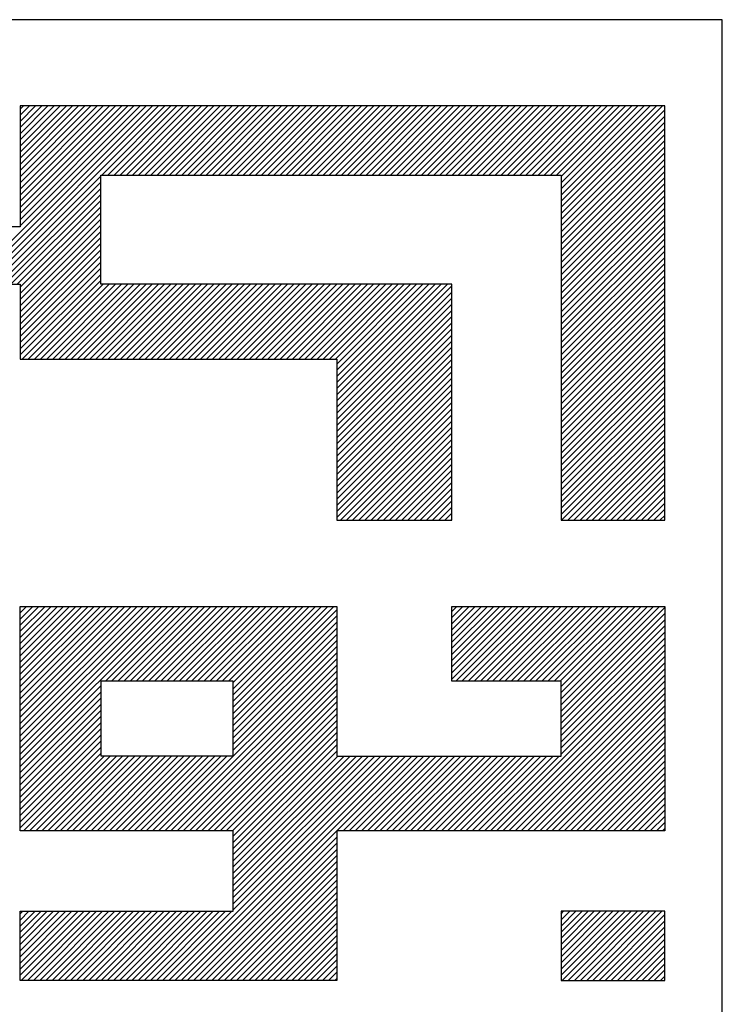
# Model space of a CAD drawing. Units: inches. Extents: x 582230 to 2243824, y -21550 to 587709.
# Drawn here: x 590181 to 595432, y 162433 to 169795 of the extents above; entities that cross this region are included whole.
import ezdxf

# ---------------------------------------------------------------- set-up
doc = ezdxf.new("R2010")
doc.units = ezdxf.units.IN
doc.header["$LTSCALE"] = 3.5
doc.header["$MEASUREMENT"] = 0
doc.layers.add('1-TB', color=8, linetype='Continuous')

msp = doc.modelspace()

# ---------------------------------------------------------------- linework, layer by layer
at = {"layer": '1-TB', "color": 8}
for p, q in [((595431.7731852423, 169794.8887570483), (586399.5779016002, 169794.8887570483)), ((595431.7731852423, 159120.931373548), (595431.7731852423, 169794.8887570483))]:
    msp.add_line(p, q, dxfattribs=at)
at = {"layer": '1-TB', "color": 250}
for p, q in [((589794.4114496238, 167817.1368761725), (591127.0065245593, 169149.7319511081)), ((589840.3417285262, 167817.1368761725), (591172.9368034618, 169149.7319511081)), ((589886.2720074287, 167817.1368761725), (591218.8670823642, 169149.7319511081)), ((589932.2022863311, 167817.1368761725), (591264.7973612667, 169149.7319511081)), ((595001.6686479307, 169149.7319511081), (590184.4978299921, 169149.7319511081)), ((590184.4978299921, 169149.7319511081), (590184.4978299921, 168246.5124227405)), ((590184.4978299921, 168850.2471611706), (590483.9826199305, 169149.7319511081)), ((590184.4978299921, 168804.3168822691), (590529.9128988329, 169149.7319511081)), ((590184.4978299921, 168758.3866033666), (590575.8431777353, 169149.7319511081)), ((590184.4978299921, 168712.4563244642), (590621.773456636, 169149.7319511081)), ((590184.4978299921, 168666.5260455617), (590667.7037355385, 169149.7319511081)), ((590184.4978299921, 168620.5957666593), (590713.6340144409, 169149.7319511081)), ((590184.4978299921, 168574.6654877587), (590759.5642933433, 169149.7319511081)), ((590184.4978299921, 168528.7352088562), (590805.4945722459, 169149.7319511081)), ((590184.4978299921, 168482.8049299547), (590851.4248511483, 169149.7319511081)), ((590184.4978299921, 168436.8746510522), (590897.3551300489, 169149.7319511081)), ((590184.4978299921, 168390.9443721498), (590943.2854089513, 169149.7319511081)), ((590184.4978299921, 168345.0140932473), (590989.2156878539, 169149.7319511081)), ((590184.4978299921, 168299.0838143458), (591035.1459667544, 169149.7319511081)), ((590184.4978299921, 168253.1535354443), (591081.0762456568, 169149.7319511081)), ((590184.4978299921, 169125.8288345835), (590208.4009465176, 169149.7319511081)), ((590184.4978299921, 169079.8985556811), (590254.3312254201, 169149.7319511081)), ((590184.4978299921, 169033.9682767795), (590300.2615043225, 169149.7319511081)), ((590184.4978299921, 168988.037997878), (590346.1917832249, 169149.7319511081)), ((590184.4978299921, 168942.1077189755), (590392.1220621275, 169149.7319511081)), ((590184.4978299921, 168896.1774400731), (590438.0523410281, 169149.7319511081)), ((590794.6021953874, 168633.6065063263), (591310.7276401691, 169149.7319511081)), ((590840.5324742899, 168633.6065063263), (591356.6579190716, 169149.7319511081)), ((590886.4627531904, 168633.6065063263), (591402.5881979722, 169149.7319511081)), ((590932.393032093, 168633.6065063263), (591448.5184768746, 169149.7319511081)), ((590978.3233109954, 168633.6065063263), (591494.4487557771, 169149.7319511081)), ((591024.2535898979, 168633.6065063263), (591540.3790346796, 169149.7319511081)), ((591070.1838687984, 168633.6065063263), (591586.3093135802, 169149.7319511081)), ((591116.1141477008, 168633.6065063263), (591632.2395924826, 169149.7319511081)), ((591162.0444266032, 168633.6065063263), (591678.1698713851, 169149.7319511081)), ((591207.9747055058, 168633.6065063263), (591724.1001502875, 169149.7319511081)), ((591253.9049844083, 168633.6065063263), (591770.03042919, 169149.7319511081)), ((591299.8352633107, 168633.6065063263), (591815.9607080924, 169149.7319511081)), ((591345.7655422112, 168633.6065063263), (591861.890986993, 169149.7319511081)), ((591391.6958211137, 168633.6065063263), (591907.8212658954, 169149.7319511081)), ((591437.6261000162, 168633.6065063263), (591953.751544798, 169149.7319511081)), ((591483.5563789168, 168633.6065063263), (591999.6818236986, 169149.7319511081)), ((591529.4866578192, 168633.6065063263), (592045.612102601, 169149.7319511081)), ((591575.4169367217, 168633.6065063263), (592091.5423815034, 169149.7319511081)), ((591621.3472156242, 168633.6065063263), (592137.4726604059, 169149.7319511081)), ((591667.2774945266, 168633.6065063263), (592183.4029393083, 169149.7319511081)), ((591713.2077734291, 168633.6065063263), (592229.3332182108, 169149.7319511081)), ((591759.1380523315, 168633.6065063263), (592275.2634971133, 169149.7319511081)), ((591805.0683312322, 168633.6065063263), (592321.1937760138, 169149.7319511081)), ((591850.9986101346, 168633.6065063263), (592367.1240549163, 169149.7319511081)), ((591896.9288890371, 168633.6065063263), (592413.0543338188, 169149.7319511081)), ((591942.8591679395, 168633.6065063263), (592458.9846127213, 169149.7319511081)), ((591988.7894468419, 168633.6065063263), (592504.9148916237, 169149.7319511081)), ((592034.7197257425, 168633.6065063263), (592550.8451705243, 169149.7319511081)), ((592080.650004645, 168633.6065063263), (592596.7754494267, 169149.7319511081)), ((592126.5802835475, 168633.6065063263), (592642.7057283293, 169149.7319511081)), ((592172.5105624499, 168633.6065063263), (592688.6360072317, 169149.7319511081)), ((592218.4408413523, 168633.6065063263), (592734.5662861341, 169149.7319511081)), ((592264.3711202549, 168633.6065063263), (592780.4965650366, 169149.7319511081)), ((592310.3013991554, 168633.6065063263), (592826.4268439371, 169149.7319511081)), ((592356.2316780579, 168633.6065063263), (592872.3571228395, 169149.7319511081)), ((592402.1619569603, 168633.6065063263), (592918.2874017421, 169149.7319511081)), ((592448.0922358609, 168633.6065063263), (592964.2176806426, 169149.7319511081)), ((592494.0225147634, 168633.6065063263), (593010.1479595451, 169149.7319511081)), ((592539.9527936658, 168633.6065063263), (593056.0782384475, 169149.7319511081)), ((592585.8830725683, 168633.6065063263), (593102.0085173501, 169149.7319511081)), ((592631.8133514707, 168633.6065063263), (593147.9387962525, 169149.7319511081)), ((592677.7436303732, 168633.6065063263), (593193.8690751549, 169149.7319511081)), ((592723.6739092757, 168633.6065063263), (593239.7993540574, 169149.7319511081)), ((592769.6041881763, 168633.6065063263), (593285.7296329581, 169149.7319511081)), ((592815.5344670787, 168633.6065063263), (593331.6599118605, 169149.7319511081)), ((592861.4647459812, 168633.6065063263), (593377.5901907629, 169149.7319511081)), ((592907.3950248836, 168633.6065063263), (593423.5204696653, 169149.7319511081)), ((592953.3253037842, 168633.6065063263), (593469.450748566, 169149.7319511081)), ((592999.2555826866, 168633.6065063263), (593515.3810274685, 169149.7319511081)), ((593045.1858615892, 168633.6065063263), (593561.3113063709, 169149.7319511081)), ((593091.1161404916, 168633.6065063263), (593607.2415852733, 169149.7319511081)), ((593137.0464193941, 168633.6065063263), (593653.1718641758, 169149.7319511081)), ((593182.9766982965, 168633.6065063263), (593699.1021430782, 169149.7319511081)), ((593228.906977199, 168633.6065063263), (593745.0324219808, 169149.7319511081)), ((593274.8372560996, 168633.6065063263), (593790.9627008813, 169149.7319511081)), ((593320.767535002, 168633.6065063263), (593836.8929797837, 169149.7319511081)), ((593366.6978139044, 168633.6065063263), (593882.8232586862, 169149.7319511081)), ((593412.628092805, 168633.6065063263), (593928.7535375868, 169149.7319511081)), ((593458.5583717076, 168633.6065063263), (593974.6838164893, 169149.7319511081)), ((593504.48865061, 168633.6065063263), (594020.6140953917, 169149.7319511081)), ((593550.4189295124, 168633.6065063263), (594066.5443742941, 169149.7319511081)), ((593596.3492084149, 168633.6065063263), (594112.4746531965, 169149.7319511081)), ((593642.2794873173, 168633.6065063263), (594158.404932099, 169149.7319511081)), ((593688.2097662198, 168633.6065063263), (594204.3352110016, 169149.7319511081)), ((593734.1400451204, 168633.6065063263), (594250.2654899021, 169149.7319511081)), ((593780.0703240228, 168633.6065063263), (594296.1957688045, 169149.7319511081)), ((593826.0006029253, 168633.6065063263), (594342.126047707, 169149.7319511081)), ((593871.9308818278, 168633.6065063263), (594388.0563266095, 169149.7319511081)), ((593917.8611607284, 168633.6065063263), (594433.986605512, 169149.7319511081)), ((593963.7914396308, 168633.6065063263), (594479.9168844125, 169149.7319511081)), ((594009.7217185333, 168633.6065063263), (594525.847163315, 169149.7319511081)), ((594055.6519974357, 168633.6065063263), (594571.7774422175, 169149.7319511081)), ((594101.5822763382, 168633.6065063263), (594617.70772112, 169149.7319511081)), ((594147.5125552407, 168633.6065063263), (594663.6380000224, 169149.7319511081)), ((594193.4428341431, 168633.6065063263), (594709.5682789248, 169149.7319511081)), ((594227.4804807572, 168621.7138740408), (594755.4985578255, 169149.7319511081)), ((594227.4804807572, 168575.7835951383), (594801.428836728, 169149.7319511081)), ((594227.4804807572, 168529.8533162359), (594847.3591156304, 169149.7319511081)), ((594227.4804807572, 168483.9230373343), (594893.2893945309, 169149.7319511081)), ((594227.4804807572, 168437.9927584337), (594939.2196734333, 169149.7319511081)), ((594227.4804807572, 168392.0624795313), (594985.1499523357, 169149.7319511081)), ((594227.4804807572, 168346.1322006288), (595001.6686479307, 169120.3203678014)), ((595001.6686479307, 166052.9792824176), (595001.6686479307, 169149.7319511081)), ((594227.4804807572, 168300.2019217264), (595001.6686479307, 169074.390088899)), ((594227.4804807572, 168254.2716428239), (595001.6686479307, 169028.4598099965)), ((594227.4804807572, 168208.3413639214), (595001.6686479307, 168982.5295310941)), ((594227.4804807572, 168162.4110850208), (595001.6686479307, 168936.5992521916)), ((594227.4804807572, 168116.4808061184), (595001.6686479307, 168890.668973291)), ((594227.4804807572, 168070.550527216), (595001.6686479307, 168844.7386943886)), ((594227.4804807572, 168024.6202483135), (595001.6686479307, 168798.808415487)), ((594227.4804807572, 167978.689969412), (595001.6686479307, 168752.8781365846)), ((594227.4804807572, 167932.7596905095), (595001.6686479307, 168706.9478576821)), ((589978.1325652336, 167817.1368761725), (590786.6441822255, 168625.6484931661)), ((590786.6441822255, 168633.6065063263), (594227.4804807572, 168633.6065063263)), ((590786.6441822255, 167817.1368761725), (590786.6441822255, 168633.6065063263)), ((594227.4804807572, 167886.829411608), (595001.6686479307, 168661.0175787797)), ((594227.4804807572, 168633.6065063263), (594227.4804807572, 166052.9792824176)), ((594227.4804807572, 167840.8991327056), (595001.6686479307, 168615.0872998781)), ((590024.0628441342, 167817.1368761725), (590786.6441822255, 168579.7182142637)), ((590069.9931230367, 167817.1368761725), (590786.6441822255, 168533.7879353612)), ((594227.4804807572, 167794.9688538031), (595001.6686479307, 168569.1570209757)), ((594227.4804807572, 167749.0385749006), (595001.6686479307, 168523.2267420742)), ((590115.9234019391, 167817.1368761725), (590786.6441822255, 168487.8576564588)), ((590161.8536808416, 167817.1368761725), (590786.6441822255, 168441.9273775572)), ((594227.4804807572, 167703.1082959991), (595001.6686479307, 168477.2964631717)), ((590184.4978299921, 167793.8507464225), (590786.6441822255, 168395.9970986548)), ((594227.4804807572, 167657.1780170967), (595001.6686479307, 168431.3661842692)), ((594227.4804807572, 167611.2477381942), (595001.6686479307, 168385.4359053668)), ((590184.4978299921, 167747.92046752), (590786.6441822255, 168350.0668197532)), ((590184.4978299921, 167701.9901886185), (590786.6441822255, 168304.1365408508)), ((594227.4804807572, 167565.3174592917), (595001.6686479307, 168339.5056264643)), ((594227.4804807572, 167519.3871803893), (595001.6686479307, 168293.5753475637)), ((590184.4978299921, 168246.5124227405), (586872.6928926376, 168246.5124227405)), ((590184.4978299921, 167656.059909716), (590786.6441822255, 168258.2062619484)), ((594227.4804807572, 167473.4569014887), (595001.6686479307, 168247.6450686613)), ((590184.4978299921, 167610.1296308136), (590786.6441822255, 168212.2759830478)), ((590184.4978299921, 167564.1993519111), (590786.6441822255, 168166.3457041453)), ((594227.4804807572, 167427.5266225862), (595001.6686479307, 168201.7147897588)), ((594227.4804807572, 167381.5963436847), (595001.6686479307, 168155.7845108564)), ((590184.4978299921, 167518.2690730105), (590786.6441822255, 168120.4154252438)), ((590184.4978299921, 167472.3387941081), (590786.6441822255, 168074.4851463413)), ((594227.4804807572, 167335.6660647822), (595001.6686479307, 168109.8542319548)), ((590184.4978299921, 167426.4085152056), (590786.6441822255, 168028.5548674389)), ((594227.4804807572, 167289.7357858798), (595001.6686479307, 168063.9239530524)), ((594227.4804807572, 167243.8055069783), (595001.6686479307, 168017.9936741509)), ((590184.4978299921, 167380.4782363032), (590786.6441822255, 167982.6245885364)), ((590184.4978299921, 167334.5479574007), (590786.6441822255, 167936.6943096349)), ((594227.4804807572, 167197.8752280758), (595001.6686479307, 167972.0633952484)), ((594227.4804807572, 167151.9449491743), (595001.6686479307, 167926.1331163459)), ((590184.4978299921, 167288.6176785002), (590786.6441822255, 167890.7640307324)), ((594227.4804807572, 167106.0146702718), (595001.6686479307, 167880.2028374435)), ((587646.8810598092, 167817.1368761725), (590184.4978299921, 167817.1368761725)), ((590184.4978299921, 167817.1368761725), (590184.4978299921, 167257.2719869214)), ((590199.0824173167, 167257.2719869214), (590786.6441822255, 167844.8337518309)), ((590245.0126962193, 167257.2719869214), (590804.8775854703, 167817.1368761725)), ((590290.9429751199, 167257.2719869214), (590850.8078643729, 167817.1368761725)), ((590336.8732540223, 167257.2719869214), (590896.7381432753, 167817.1368761725)), ((590382.8035329247, 167257.2719869214), (590942.6684221777, 167817.1368761725)), ((590428.7338118273, 167257.2719869214), (590988.5987010783, 167817.1368761725)), ((590474.6640907297, 167257.2719869214), (591034.5289799809, 167817.1368761725)), ((590520.5943696322, 167257.2719869214), (591080.4592588833, 167817.1368761725)), ((590566.5246485346, 167257.2719869214), (591126.3895377857, 167817.1368761725)), ((590612.454927437, 167257.2719869214), (591172.3198166881, 167817.1368761725)), ((590658.3852063377, 167257.2719869214), (591218.2500955887, 167817.1368761725)), ((590704.3154852402, 167257.2719869214), (591264.1803744911, 167817.1368761725)), ((590750.2457641407, 167257.2719869214), (591310.1106533937, 167817.1368761725)), ((593410.2818598598, 167817.1368761725), (590786.6441822255, 167817.1368761725)), ((590796.1760430431, 167257.2719869214), (591356.0409322961, 167817.1368761725)), ((590842.1063219456, 167257.2719869214), (591401.9712111986, 167817.1368761725)), ((590888.036600848, 167257.2719869214), (591447.901490101, 167817.1368761725)), ((590933.9668797505, 167257.2719869214), (591493.8317690017, 167817.1368761725)), ((590979.897158653, 167257.2719869214), (591539.7620479041, 167817.1368761725)), ((591025.8274375554, 167257.2719869214), (591585.6923268065, 167817.1368761725)), ((591071.757716456, 167257.2719869214), (591631.6226057071, 167817.1368761725)), ((591117.6879953585, 167257.2719869214), (591677.5528846096, 167817.1368761725)), ((591163.6182742609, 167257.2719869214), (591723.4831635121, 167817.1368761725)), ((591209.5485531634, 167257.2719869214), (591769.4134424145, 167817.1368761725)), ((591255.478832064, 167257.2719869214), (591815.3437213169, 167817.1368761725)), ((591301.4091109665, 167257.2719869214), (591861.2740002194, 167817.1368761725)), ((591347.3393898689, 167257.2719869214), (591907.2042791218, 167817.1368761725)), ((591393.2696687714, 167257.2719869214), (591953.1345580225, 167817.1368761725)), ((591439.1999476738, 167257.2719869214), (591999.0648369249, 167817.1368761725)), ((591485.1302265762, 167257.2719869214), (592044.9951158273, 167817.1368761725)), ((591531.0605054786, 167257.2719869214), (592090.9253947298, 167817.1368761725)), ((591576.9907843794, 167257.2719869214), (592136.8556736304, 167817.1368761725)), ((591622.9210632818, 167257.2719869214), (592182.7859525329, 167817.1368761725)), ((591668.8513421842, 167257.2719869214), (592228.7162314353, 167817.1368761725)), ((591714.7816210848, 167257.2719869214), (592274.6465103378, 167817.1368761725)), ((591760.7118999872, 167257.2719869214), (592320.5767892402, 167817.1368761725)), ((591806.6421788897, 167257.2719869214), (592366.5070681428, 167817.1368761725)), ((591852.5724577922, 167257.2719869214), (592412.4373470452, 167817.1368761725)), ((591898.5027366946, 167257.2719869214), (592458.3676259457, 167817.1368761725)), ((591944.4330155972, 167257.2719869214), (592504.2979048481, 167817.1368761725)), ((591990.3632944996, 167257.2719869214), (592550.2281837506, 167817.1368761725)), ((592036.2935734001, 167257.2719869214), (592596.1584626513, 167817.1368761725)), ((592082.2238523026, 167257.2719869214), (592642.0887415537, 167817.1368761725)), ((592128.154131205, 167257.2719869214), (592688.0190204561, 167817.1368761725)), ((592174.0844101075, 167257.2719869214), (592733.9492993586, 167817.1368761725)), ((592220.0146890081, 167257.2719869214), (592779.879578261, 167817.1368761725)), ((592265.9449679106, 167257.2719869214), (592825.8098571636, 167817.1368761725)), ((592311.875246813, 167257.2719869214), (592871.740136066, 167817.1368761725)), ((592357.8055257155, 167257.2719869214), (592917.6704149665, 167817.1368761725)), ((592403.7358046179, 167257.2719869214), (592963.600693869, 167817.1368761725)), ((592449.6660835204, 167257.2719869214), (593009.5309727716, 167817.1368761725)), ((592495.5963624229, 167257.2719869214), (593055.461251674, 167817.1368761725)), ((592541.5266413235, 167257.2719869214), (593101.3915305745, 167817.1368761725)), ((592550.072785218, 167219.8878519125), (593147.3218094769, 167817.1368761725)), ((592550.072785218, 167173.957573011), (593193.2520883795, 167817.1368761725)), ((592550.072785218, 167128.0272941086), (593239.182367282, 167817.1368761725)), ((592550.072785218, 167082.0970152061), (593285.1126461844, 167817.1368761725)), ((592550.072785218, 167036.1667363036), (593331.0429250868, 167817.1368761725)), ((592550.072785218, 166990.2364574021), (593376.9732039893, 167817.1368761725)), ((592550.072785218, 166944.3061784997), (593410.2818598598, 167804.5152531434)), ((593410.2818598598, 166052.9792824176), (593410.2818598598, 167817.1368761725)), ((594227.4804807572, 167060.0843913694), (595001.6686479307, 167834.272558542)), ((594227.4804807572, 167014.1541124669), (595001.6686479307, 167788.3422796404)), ((592550.072785218, 166898.3758995981), (593410.2818598598, 167758.5849742409)), ((592550.072785218, 166852.4456206957), (593410.2818598598, 167712.6546953385)), ((594227.4804807572, 166968.2238335654), (595001.6686479307, 167742.412000738)), ((592550.072785218, 166806.5153417932), (593410.2818598598, 167666.7244164369)), ((594227.4804807572, 166922.2935546629), (595001.6686479307, 167696.4817218355)), ((594227.4804807572, 166876.3632757623), (595001.6686479307, 167650.5514429331)), ((592550.072785218, 166760.5850628926), (593410.2818598598, 167620.7941375345)), ((592550.072785218, 166714.6547839902), (593410.2818598598, 167574.8638586329)), ((594227.4804807572, 166830.4329968599), (595001.6686479307, 167604.6211640325)), ((594227.4804807572, 166784.5027179574), (595001.6686479307, 167558.6908851301)), ((592550.072785218, 166668.7245050886), (593410.2818598598, 167528.9335797305)), ((594227.4804807572, 166738.572439055), (595001.6686479307, 167512.7606062285)), ((592550.072785218, 166622.7942261862), (593410.2818598598, 167483.003300828)), ((592550.072785218, 166576.8639472837), (593410.2818598598, 167437.0730219255)), ((594227.4804807572, 166692.6421601534), (595001.6686479307, 167466.8303273261)), ((594227.4804807572, 166646.7118812519), (595001.6686479307, 167420.9000484236)), ((592550.072785218, 166530.9336683813), (593410.2818598598, 167391.142743024)), ((592550.072785218, 166485.0033894797), (593410.2818598598, 167345.2124641215)), ((594227.4804807572, 166600.7816023495), (595001.6686479307, 167374.9697695221)), ((592550.072785218, 166439.0731105782), (593410.2818598598, 167299.2821852201)), ((594227.4804807572, 166554.851323447), (595001.6686479307, 167329.0394906196)), ((594227.4804807572, 166508.9210445445), (595001.6686479307, 167283.1092117181)), ((590184.4978299921, 167257.2719869214), (592550.072785218, 167257.2719869214)), ((592550.072785218, 167257.2719869214), (592550.072785218, 166052.9792824176)), ((592550.072785218, 166393.1428316758), (593410.2818598598, 167253.3519063176)), ((592550.072785218, 166347.2125527733), (593410.2818598598, 167207.4216274151)), ((594227.4804807572, 166462.990765643), (595001.6686479307, 167237.1789328156)), ((594227.4804807572, 166417.0604867405), (595001.6686479307, 167191.2486539131)), ((592550.072785218, 166301.2822738708), (593410.2818598598, 167161.4913485127)), ((594227.4804807572, 166371.1302078381), (595001.6686479307, 167145.3183750107)), ((592550.072785218, 166255.3519949684), (593410.2818598598, 167115.5610696112)), ((592550.072785218, 166209.4217160659), (593410.2818598598, 167069.6307907096)), ((594227.4804807572, 166325.1999289356), (595001.6686479307, 167099.3880961082)), ((594227.4804807572, 166279.2696500332), (595001.6686479307, 167053.4578172058)), ((592550.072785218, 166163.4914371653), (593410.2818598598, 167023.7005118072)), ((592550.072785218, 166117.5611582629), (593410.2818598598, 166977.7702329047)), ((594227.4804807572, 166233.3393711307), (595001.6686479307, 167007.5275383052)), ((592550.072785218, 166071.6308793605), (593410.2818598598, 166931.8399540023)), ((594227.4804807572, 166187.4090922301), (595001.6686479307, 166961.5972594028)), ((594227.4804807572, 166141.4788133277), (595001.6686479307, 166915.6669805003)), ((592577.3514671767, 166052.9792824176), (593410.2818598598, 166885.9096751007)), ((592623.2817460791, 166052.9792824176), (593410.2818598598, 166839.9793961983)), ((594227.4804807572, 166095.5485344261), (595001.6686479307, 166869.7367015978)), ((594230.8415076521, 166052.9792824176), (595001.6686479307, 166823.8064226963)), ((592669.2120249816, 166052.9792824176), (593410.2818598598, 166794.0491172977)), ((592715.142303884, 166052.9792824176), (593410.2818598598, 166748.1188383952)), ((594276.7717865545, 166052.9792824176), (595001.6686479307, 166777.8761437939)), ((592761.0725827847, 166052.9792824176), (593410.2818598598, 166702.1885594928)), ((594322.7020654551, 166052.9792824176), (595001.6686479307, 166731.9458648923)), ((594368.6323443576, 166052.9792824176), (595001.6686479307, 166686.0155859899)), ((592807.0028616871, 166052.9792824176), (593410.2818598598, 166656.2582805903)), ((592852.9331405896, 166052.9792824176), (593410.2818598598, 166610.3280016879)), ((594414.5626232601, 166052.9792824176), (595001.6686479307, 166640.0853070874)), ((592898.863419492, 166052.9792824176), (593410.2818598598, 166564.3977227873)), ((594460.4929021625, 166052.9792824176), (595001.6686479307, 166594.155028185)), ((594506.4231810649, 166052.9792824176), (595001.6686479307, 166548.2247492834)), ((592944.7936983926, 166052.9792824176), (593410.2818598598, 166518.4674438848)), ((592990.723977295, 166052.9792824176), (593410.2818598598, 166472.5371649824)), ((594552.3534599674, 166052.9792824176), (595001.6686479307, 166502.2944703819)), ((594598.2837388698, 166052.9792824176), (595001.6686479307, 166456.3641914795)), ((593036.6542561975, 166052.9792824176), (593410.2818598598, 166426.6068860799)), ((593082.5845351, 166052.9792824176), (593410.2818598598, 166380.6766071784)), ((594644.2140177705, 166052.9792824176), (595001.6686479307, 166410.433912577)), ((593128.5148140024, 166052.9792824176), (593410.2818598598, 166334.7463282759)), ((594690.1442966729, 166052.9792824176), (595001.6686479307, 166364.5036336745)), ((594736.0745755753, 166052.9792824176), (595001.6686479307, 166318.573354773)), ((593174.4450929048, 166052.9792824176), (593410.2818598598, 166288.8160493744)), ((593220.3753718074, 166052.9792824176), (593410.2818598598, 166242.8857704719)), ((594782.0048544778, 166052.9792824176), (595001.6686479307, 166272.6430758706)), ((593266.3056507079, 166052.9792824176), (593410.2818598598, 166196.9554915695)), ((594827.9351333803, 166052.9792824176), (595001.6686479307, 166226.712796969)), ((594873.8654122809, 166052.9792824176), (595001.6686479307, 166180.7825180666)), ((593312.2359296104, 166052.9792824176), (593410.2818598598, 166151.025212667)), ((593358.1662085128, 166052.9792824176), (593410.2818598598, 166105.0949337655)), ((594919.7956911833, 166052.9792824176), (595001.6686479307, 166134.8522391641)), ((594965.7259700858, 166052.9792824176), (595001.6686479307, 166088.9219602626)), ((592550.072785218, 166052.9792824176), (593410.2818598598, 166052.9792824176)), ((593404.0964874134, 166052.9792824176), (593410.2818598598, 166059.164654863)), ((594227.4804807572, 166052.9792824176), (595001.6686479307, 166052.9792824176)), ((590184.4978299921, 165407.8224764409), (592550.072785218, 165407.8224764409)), ((590184.4978299921, 163730.4147809007), (590184.4978299921, 165407.8224764409)), ((590184.4978299921, 165405.4762435143), (590186.8440629207, 165407.8224764409)), ((590184.4978299921, 165359.5459646118), (590232.7743418231, 165407.8224764409)), ((590184.4978299921, 165313.6156857094), (590278.7046207255, 165407.8224764409)), ((590184.4978299921, 165267.6854068069), (590324.634899628, 165407.8224764409)), ((590184.4978299921, 165221.7551279054), (590370.5651785285, 165407.8224764409)), ((590184.4978299921, 165175.824849003), (590416.495457431, 165407.8224764409)), ((590184.4978299921, 164854.3128966886), (590738.0074097463, 165407.8224764409)), ((590184.4978299921, 164808.3826177861), (590783.9376886487, 165407.8224764409)), ((590184.4978299921, 164762.4523388837), (590829.8679675495, 165407.8224764409)), ((590184.4978299921, 164716.5220599821), (590875.7982464519, 165407.8224764409)), ((590184.4978299921, 164670.5917810797), (590921.7285253543, 165407.8224764409)), ((590184.4978299921, 164624.6615021781), (590967.6588042567, 165407.8224764409)), ((590184.4978299921, 164578.7312232757), (591013.5890831574, 165407.8224764409)), ((590184.4978299921, 164532.8009443732), (591059.5193620598, 165407.8224764409)), ((590184.4978299921, 164486.8706654707), (591105.4496409623, 165407.8224764409)), ((590184.4978299921, 164440.9403865693), (591151.3799198628, 165407.8224764409)), ((590184.4978299921, 164395.0101076668), (591197.3101987652, 165407.8224764409)), ((590184.4978299921, 164349.0798287662), (591243.2404776678, 165407.8224764409)), ((590184.4978299921, 164303.1495498638), (591289.1707565702, 165407.8224764409)), ((590184.4978299921, 164257.2192709613), (591335.1010354727, 165407.8224764409)), ((590184.4978299921, 165129.8945701014), (590462.4257363335, 165407.8224764409)), ((590184.4978299921, 165083.964291199), (590508.356015234, 165407.8224764409)), ((590184.4978299921, 165038.0340122966), (590554.2862941365, 165407.8224764409)), ((590184.4978299921, 164992.1037333941), (590600.216573039, 165407.8224764409)), ((590184.4978299921, 164946.1734544926), (590646.1468519415, 165407.8224764409)), ((590184.4978299921, 164900.2431755901), (590692.0771308439, 165407.8224764409)), ((590821.8954158863, 164848.686577953), (591381.0313143751, 165407.8224764409)), ((590867.8256947888, 164848.686577953), (591426.9615932776, 165407.8224764409)), ((590913.7559736894, 164848.686577953), (591472.8918721782, 165407.8224764409)), ((590959.6862525919, 164848.686577953), (591518.8221510807, 165407.8224764409)), ((591005.6165314943, 164848.686577953), (591564.7524299831, 165407.8224764409)), ((591051.5468103967, 164848.686577953), (591610.6827088855, 165407.8224764409)), ((591097.4770892991, 164848.686577953), (591656.6129877862, 165407.8224764409)), ((591143.4073682018, 164848.686577953), (591702.5432666887, 165407.8224764409)), ((591189.3376471042, 164848.686577953), (591748.4735455911, 165407.8224764409)), ((591235.2679260047, 164848.686577953), (591794.4038244935, 165407.8224764409)), ((591281.1982049071, 164848.686577953), (591840.3341033959, 165407.8224764409)), ((591327.1284838096, 164848.686577953), (591886.2643822985, 165407.8224764409)), ((591373.058762712, 164848.686577953), (591932.1946612009, 165407.8224764409)), ((591418.9890416127, 164848.686577953), (591978.1249401015, 165407.8224764409)), ((591464.9193205151, 164848.686577953), (592024.0552190039, 165407.8224764409)), ((591510.8495994175, 164848.686577953), (592069.9854979065, 165407.8224764409)), ((591556.77987832, 164848.686577953), (592115.915776807, 165407.8224764409)), ((591602.7101572226, 164848.686577953), (592161.8460557094, 165407.8224764409)), ((591648.640436125, 164848.686577953), (592207.7763346119, 165407.8224764409)), ((591694.5707150274, 164848.686577953), (592253.7066135143, 165407.8224764409)), ((591740.500993928, 164848.686577953), (592299.6368924167, 165407.8224764409)), ((591775.8151342934, 164838.070439415), (592345.5671713193, 165407.8224764409)), ((591775.8151342934, 164792.1401605134), (592391.4974502218, 165407.8224764409)), ((591775.8151342934, 164746.209881611), (592437.4277291223, 165407.8224764409)), ((591775.8151342934, 164700.2796027085), (592483.3580080247, 165407.8224764409)), ((591775.8151342934, 164654.3493238061), (592529.2882869272, 165407.8224764409)), ((591775.8151342934, 164608.4190449045), (592550.072785218, 165382.6766958292)), ((592550.072785218, 165407.8224764409), (592550.072785218, 164289.5506794269)), ((593410.2818598598, 165407.8224764409), (595001.6686479307, 165407.8224764409)), ((593410.2818598598, 164848.686577953), (593410.2818598598, 165407.8224764409)), ((593410.2818598598, 164864.9774034085), (593953.1269328922, 165407.8224764409)), ((593410.2818598598, 165370.2104713318), (593447.8938649689, 165407.8224764409)), ((593410.2818598598, 165324.2801924293), (593493.8241438714, 165407.8224764409)), ((593410.2818598598, 165278.3499135287), (593539.7544227738, 165407.8224764409)), ((593410.2818598598, 165232.4196346263), (593585.6847016744, 165407.8224764409)), ((593410.2818598598, 165186.4893557238), (593631.6149805769, 165407.8224764409)), ((593410.2818598598, 165140.5590768213), (593677.5452594793, 165407.8224764409)), ((593410.2818598598, 165094.6287979199), (593723.4755383818, 165407.8224764409)), ((593410.2818598598, 165048.6985190174), (593769.4058172842, 165407.8224764409)), ((593410.2818598598, 165002.7682401159), (593815.3360961867, 165407.8224764409)), ((593410.2818598598, 164956.8379612134), (593861.2663750892, 165407.8224764409)), ((593410.2818598598, 164910.907682311), (593907.1966539898, 165407.8224764409)), ((593439.9213133059, 164848.686577953), (593999.0572117928, 165407.8224764409)), ((593485.8515922083, 164848.686577953), (594044.9874906952, 165407.8224764409)), ((593531.7818711108, 164848.686577953), (594090.9177695977, 165407.8224764409)), ((593577.7121500132, 164848.686577953), (594136.8480485001, 165407.8224764409)), ((593623.6424289157, 164848.686577953), (594182.7783274027, 165407.8224764409)), ((593669.5727078163, 164848.686577953), (594228.7086063051, 165407.8224764409)), ((593715.5029867188, 164848.686577953), (594274.6388852076, 165407.8224764409)), ((593761.4332656212, 164848.686577953), (594320.56916411, 165407.8224764409)), ((593807.3635445217, 164848.686577953), (594366.4994430107, 165407.8224764409)), ((593853.2938234243, 164848.686577953), (594412.4297219131, 165407.8224764409)), ((593899.2241023267, 164848.686577953), (594458.3600008155, 165407.8224764409)), ((593945.1543812292, 164848.686577953), (594504.2902797179, 165407.8224764409)), ((593991.0846601317, 164848.686577953), (594550.2205586185, 165407.8224764409)), ((594037.0149390341, 164848.686577953), (594596.1508375211, 165407.8224764409)), ((594082.9452179347, 164848.686577953), (594642.0811164235, 165407.8224764409)), ((594128.8754968371, 164848.686577953), (594688.0113953259, 165407.8224764409)), ((594174.8057757395, 164848.686577953), (594733.9416742284, 165407.8224764409)), ((594220.736054642, 164848.686577953), (594779.8719531308, 165407.8224764409)), ((594227.4804807572, 164809.5007251676), (594825.8022320315, 165407.8224764409)), ((594227.4804807572, 164763.5704462652), (594871.7325109339, 165407.8224764409)), ((594227.4804807572, 164717.6401673627), (594917.6627898363, 165407.8224764409)), ((594227.4804807572, 164671.7098884612), (594963.593068737, 165407.8224764409)), ((594227.4804807572, 164625.7796095587), (595001.6686479307, 165399.9677767313)), ((594227.4804807572, 164579.8493306572), (595001.6686479307, 165354.0374978289)), ((595001.6686479307, 165407.8224764409), (595001.6686479307, 163730.4147809007)), ((591775.8151342934, 164562.4887660021), (592550.072785218, 165336.7464169267)), ((591775.8151342934, 164516.5584871006), (592550.072785218, 165290.8161380243)), ((594227.4804807572, 164533.9190517547), (595001.6686479307, 165308.1072189274)), ((591775.8151342934, 164470.6282081981), (592550.072785218, 165244.8858591218)), ((594227.4804807572, 164487.9887728523), (595001.6686479307, 165262.1769400249)), ((594227.4804807572, 164442.0584939498), (595001.6686479307, 165216.2466611225)), ((591775.8151342934, 164424.6979292956), (592550.072785218, 165198.9555802203)), ((591775.8151342934, 164378.767650395), (592550.072785218, 165153.0253013197)), ((594227.4804807572, 164396.1282150474), (595001.6686479307, 165170.31638222)), ((591219.3228226039, 163730.4147809007), (592550.072785218, 165061.1647435148)), ((591775.8151342934, 164332.8373714926), (592550.072785218, 165107.0950224172)), ((594227.4804807572, 164350.1979361449), (595001.6686479307, 165124.3861033175)), ((594227.4804807572, 164304.2676572443), (595001.6686479307, 165078.4558244169)), ((591265.2531015045, 163730.4147809007), (592550.072785218, 165015.2344646123)), ((593699.5578833161, 163730.4147809007), (595001.6686479307, 165032.5255455145)), ((593745.4881622185, 163730.4147809007), (595001.6686479307, 164986.595266612)), ((591311.183380407, 163730.4147809007), (592550.072785218, 164969.3041857099)), ((591357.1136593095, 163730.4147809007), (592550.072785218, 164923.3739068074)), ((593791.418441121, 163730.4147809007), (595001.6686479307, 164940.6649877105)), ((590786.6441822255, 164848.686577953), (590786.6441822255, 164289.620163178)), ((591775.8151342934, 164848.686577953), (590786.6441822255, 164848.686577953)), ((591403.0439382119, 163730.4147809007), (592550.072785218, 164877.4436279068)), ((591775.8151342934, 164289.620163178), (591775.8151342934, 164848.686577953)), ((594227.4804807572, 164848.686577953), (593410.2818598598, 164848.686577953)), ((593837.3487200234, 163730.4147809007), (595001.6686479307, 164894.734708808)), ((593883.2789989259, 163730.4147809007), (595001.6686479307, 164848.8044299056)), ((594227.4804807572, 164289.5506794269), (594227.4804807572, 164848.686577953)), ((590184.4978299921, 164211.2889920588), (590786.6441822255, 164813.4353442921)), ((590184.4978299921, 164165.3587131564), (590786.6441822255, 164767.5050653905)), ((591448.9742171143, 163730.4147809007), (592550.072785218, 164831.5133490044)), ((591494.9044960168, 163730.4147809007), (592550.072785218, 164785.5830701019)), ((593929.2092778265, 163730.4147809007), (595001.6686479307, 164802.874151004)), ((590184.4978299921, 164119.4284342558), (590786.6441822255, 164721.5747864881)), ((591540.8347749193, 163730.4147809007), (592550.072785218, 164739.6527911994)), ((591586.7650538199, 163730.4147809007), (592550.072785218, 164693.7225122979)), ((593975.139556729, 163730.4147809007), (595001.6686479307, 164756.9438721016)), ((594021.0698356314, 163730.4147809007), (595001.6686479307, 164711.0135932001)), ((590184.4978299921, 164073.4981553533), (590786.6441822255, 164675.6445075856)), ((590184.4978299921, 164027.5678764509), (590786.6441822255, 164629.7142286832)), ((591632.6953327223, 163730.4147809007), (592550.072785218, 164647.7922333955)), ((594067.0001145338, 163730.4147809007), (595001.6686479307, 164665.0833142976)), ((594112.9303934345, 163730.4147809007), (595001.6686479307, 164619.1530353952)), ((590184.4978299921, 163981.6375975484), (590786.6441822255, 164583.7839497816)), ((591678.6256116248, 163730.4147809007), (592550.072785218, 164601.8619544939)), ((591724.5558905253, 163730.4147809007), (592550.072785218, 164555.9316755915)), ((594158.860672337, 163730.4147809007), (595001.6686479307, 164573.2227564927)), ((590184.4978299921, 163935.7073186469), (590786.6441822255, 164537.8536708792)), ((590184.4978299921, 163889.7770397444), (590786.6441822255, 164491.9233919767)), ((591770.4861694279, 163730.4147809007), (592550.072785218, 164510.001396689)), ((594204.7909512394, 163730.4147809007), (595001.6686479307, 164527.2924775912)), ((594250.72123014, 163730.4147809007), (595001.6686479307, 164481.3621986906)), ((590184.4978299921, 163843.8467608429), (590786.6441822255, 164445.9931130743)), ((590184.4978299921, 163797.9164819404), (590786.6441822255, 164400.0628341718)), ((591775.8846180444, 163689.8829506149), (592550.072785218, 164464.0711177866)), ((591775.8846180444, 163643.9526717124), (592550.072785218, 164418.140838885)), ((594296.6515090424, 163730.4147809007), (595001.6686479307, 164435.4319197881)), ((590184.4978299921, 163751.986203038), (590786.6441822255, 164354.1325552712)), ((591775.8846180444, 163598.02239281), (592550.072785218, 164372.2105599826)), ((591775.8846180444, 163552.0921139075), (592550.072785218, 164326.2802810801)), ((594342.5817879448, 163730.4147809007), (595001.6686479307, 164389.5016408857)), ((594388.5120668473, 163730.4147809007), (595001.6686479307, 164343.5713619832)), ((590208.8566867573, 163730.4147809007), (590786.6441822255, 164308.2022763688)), ((590254.7869656598, 163730.4147809007), (590813.992347937, 164289.620163178)), ((590300.7172445604, 163730.4147809007), (590859.9226268395, 164289.620163178)), ((590346.6475234629, 163730.4147809007), (590905.8529057419, 164289.620163178)), ((590392.5778023653, 163730.4147809007), (590951.7831846444, 164289.620163178)), ((590438.5080812678, 163730.4147809007), (590997.713463545, 164289.620163178)), ((590484.4383601702, 163730.4147809007), (591043.6437424475, 164289.620163178)), ((590530.3686390726, 163730.4147809007), (591089.5740213499, 164289.620163178)), ((590576.298917975, 163730.4147809007), (591135.5043002523, 164289.620163178)), ((590622.2291968757, 163730.4147809007), (591181.434579153, 164289.620163178)), ((590668.1594757782, 163730.4147809007), (591227.3648580555, 164289.620163178)), ((590714.0897546806, 163730.4147809007), (591273.2951369579, 164289.620163178)), ((590760.0200335812, 163730.4147809007), (591319.2254158603, 164289.620163178)), ((590786.6441822255, 164289.620163178), (591775.8151342934, 164289.620163178)), ((590805.9503124836, 163730.4147809007), (591365.1556947627, 164289.620163178)), ((590851.8805913861, 163730.4147809007), (591411.0859736652, 164289.620163178)), ((590897.8108702886, 163730.4147809007), (591457.0162525676, 164289.620163178)), ((590943.741149191, 163730.4147809007), (591502.9465314683, 164289.620163178)), ((590989.6714280935, 163730.4147809007), (591548.8768103707, 164289.620163178)), ((591035.6017069959, 163730.4147809007), (591594.8070892732, 164289.620163178)), ((591081.5319858965, 163730.4147809007), (591640.7373681738, 164289.620163178)), ((591127.462264799, 163730.4147809007), (591686.6676470762, 164289.620163178)), ((591173.3925437015, 163730.4147809007), (591732.5979259787, 164289.620163178)), ((591295.2382770434, 162612.1429838858), (592972.6459725846, 164289.5506794269)), ((591341.168555946, 162612.1429838858), (593018.576251487, 164289.5506794269)), ((591387.0988348484, 162612.1429838858), (593064.5065303877, 164289.5506794269)), ((591775.8846180444, 163322.4407193971), (592742.9945780742, 164289.5506794269)), ((591775.8846180444, 163276.5104404956), (592788.9248569747, 164289.5506794269)), ((591775.8846180444, 163230.5801615931), (592834.8551358773, 164289.5506794269)), ((591775.8846180444, 163184.6498826916), (592880.7854147798, 164289.5506794269)), ((591775.8846180444, 163138.7196037891), (592926.7156936822, 164289.5506794269)), ((591775.8846180444, 163506.1618350051), (592559.2734624643, 164289.5506794269)), ((591775.8846180444, 163460.2315561045), (592605.2037413669, 164289.5506794269)), ((591775.8846180444, 163414.301277202), (592651.1340202693, 164289.5506794269)), ((591775.8846180444, 163368.3709982996), (592697.0642991718, 164289.5506794269)), ((592550.072785218, 164289.5506794269), (594227.4804807572, 164289.5506794269)), ((592551.3009107639, 163730.4147809007), (593110.4368092902, 164289.5506794269)), ((592597.2311896664, 163730.4147809007), (593156.3670881926, 164289.5506794269)), ((592643.161468569, 163730.4147809007), (593202.297367095, 164289.5506794269)), ((592689.0917474695, 163730.4147809007), (593248.2276459956, 164289.5506794269)), ((592735.0220263719, 163730.4147809007), (593294.1579248981, 164289.5506794269)), ((592780.9523052743, 163730.4147809007), (593340.0882038005, 164289.5506794269)), ((592826.8825841768, 163730.4147809007), (593386.018482703, 164289.5506794269)), ((592872.8128630792, 163730.4147809007), (593431.9487616054, 164289.5506794269)), ((592918.7431419818, 163730.4147809007), (593477.879040508, 164289.5506794269)), ((592964.6734208823, 163730.4147809007), (593523.8093194085, 164289.5506794269)), ((593010.6036997848, 163730.4147809007), (593569.739598311, 164289.5506794269)), ((593056.5339786873, 163730.4147809007), (593615.6698772134, 164289.5506794269)), ((593102.4642575898, 163730.4147809007), (593661.6001561158, 164289.5506794269)), ((593148.3945364903, 163730.4147809007), (593707.5304350165, 164289.5506794269)), ((593194.3248153927, 163730.4147809007), (593753.460713919, 164289.5506794269)), ((593240.2550942953, 163730.4147809007), (593799.3909928214, 164289.5506794269)), ((593286.1853731978, 163730.4147809007), (593845.3212717238, 164289.5506794269)), ((593332.1156521002, 163730.4147809007), (593891.2515506262, 164289.5506794269)), ((593378.0459310026, 163730.4147809007), (593937.1818295288, 164289.5506794269)), ((593423.976209905, 163730.4147809007), (593983.1121084312, 164289.5506794269)), ((593469.9064888057, 163730.4147809007), (594029.0423873318, 164289.5506794269)), ((593515.8367677082, 163730.4147809007), (594074.9726662342, 164289.5506794269)), ((593561.7670466106, 163730.4147809007), (594120.9029451368, 164289.5506794269)), ((593607.697325513, 163730.4147809007), (594166.8332240373, 164289.5506794269)), ((593653.6276044135, 163730.4147809007), (594212.7635029397, 164289.5506794269)), ((594434.4423457498, 163730.4147809007), (595001.6686479307, 164297.6410830817)), ((594480.3726246522, 163730.4147809007), (595001.6686479307, 164251.7108041792)), ((594526.3029035548, 163730.4147809007), (595001.6686479307, 164205.7805252777)), ((594572.2331824572, 163730.4147809007), (595001.6686479307, 164159.8502463753)), ((594618.1634613577, 163730.4147809007), (595001.6686479307, 164113.9199674728)), ((594664.0937402602, 163730.4147809007), (595001.6686479307, 164067.9896885703)), ((594710.0240191626, 163730.4147809007), (595001.6686479307, 164022.0594096688)), ((594755.9542980652, 163730.4147809007), (595001.6686479307, 163976.1291307664)), ((594801.8845769657, 163730.4147809007), (595001.6686479307, 163930.1988518639)), ((594847.8148558682, 163730.4147809007), (595001.6686479307, 163884.2685729614)), ((594893.7451347706, 163730.4147809007), (595001.6686479307, 163838.338294059)), ((591775.8846180444, 163730.4147809007), (590184.4978299921, 163730.4147809007)), ((591433.029113749, 162612.1429838858), (592550.072785218, 163729.1866553529)), ((591775.8846180444, 163128.2684286675), (591775.8846180444, 163730.4147809007)), ((595001.6686479307, 163730.4147809007), (592550.072785218, 163730.4147809007)), ((592550.072785218, 163730.4147809007), (592550.072785218, 162612.1429838858)), ((594939.675413673, 163730.4147809007), (595001.6686479307, 163792.4080151584)), ((594985.6056925755, 163730.4147809007), (595001.6686479307, 163746.4777362559)), ((591478.9593926514, 162612.1429838858), (592550.072785218, 163683.2563764513)), ((591524.889671554, 162612.1429838858), (592550.072785218, 163637.3260975507)), ((591570.8199504545, 162612.1429838858), (592550.072785218, 163591.3958186482)), ((591616.7502293569, 162612.1429838858), (592550.072785218, 163545.4655397458)), ((591662.6805082595, 162612.1429838858), (592550.072785218, 163499.5352608433)), ((591708.6107871619, 162612.1429838858), (592550.072785218, 163453.6049819418)), ((591754.5410660644, 162612.1429838858), (592550.072785218, 163407.6747030394)), ((591800.4713449669, 162612.1429838858), (592550.072785218, 163361.7444241378)), ((591846.4016238675, 162612.1429838858), (592550.072785218, 163315.8141452354)), ((591892.3319027699, 162612.1429838858), (592550.072785218, 163269.883866333)), ((591938.2621816723, 162612.1429838858), (592550.072785218, 163223.9535874305)), ((591984.1924605747, 162612.1429838858), (592550.072785218, 163178.023308529)), ((590184.4978299921, 162612.1429838858), (590184.4978299921, 163128.2684286675)), ((590184.4978299921, 163128.2684286675), (591775.8846180444, 163128.2684286675)), ((590184.4978299921, 163108.9622984092), (590203.8039602523, 163128.2684286675)), ((590184.4978299921, 163063.0320195067), (590249.7342391547, 163128.2684286675)), ((590184.4978299921, 163017.1017406043), (590295.6645180571, 163128.2684286675)), ((590184.4978299921, 162971.1714617018), (590341.5947969579, 163128.2684286675)), ((590184.4978299921, 162925.2411828003), (590387.5250758603, 163128.2684286675)), ((590184.4978299921, 162879.3109038978), (590433.4553547627, 163128.2684286675)), ((590184.4978299921, 162833.3806249973), (590479.3856336633, 163128.2684286675)), ((590184.4978299921, 162787.4503460948), (590525.3159125657, 163128.2684286675)), ((590184.4978299921, 162741.5200671924), (590571.2461914682, 163128.2684286675)), ((590184.4978299921, 162695.5897882899), (590617.1764703707, 163128.2684286675)), ((590184.4978299921, 162649.6595093884), (590663.1067492731, 163128.2684286675)), ((590192.9115833938, 162612.1429838858), (590709.0370281757, 163128.2684286675)), ((590238.8418622945, 162612.1429838858), (590754.9673070762, 163128.2684286675)), ((590284.772141197, 162612.1429838858), (590800.8975859786, 163128.2684286675)), ((590330.7024200994, 162612.1429838858), (590846.8278648811, 163128.2684286675)), ((590376.6326990018, 162612.1429838858), (590892.7581437835, 163128.2684286675)), ((590422.5629779042, 162612.1429838858), (590938.688422686, 163128.2684286675)), ((590468.4932568049, 162612.1429838858), (590984.6187015866, 163128.2684286675)), ((590514.4235357074, 162612.1429838858), (591030.5489804891, 163128.2684286675)), ((590560.3538146098, 162612.1429838858), (591076.4792593915, 163128.2684286675)), ((590606.2840935104, 162612.1429838858), (591122.409538294, 163128.2684286675)), ((590652.2143724128, 162612.1429838858), (591168.3398171964, 163128.2684286675)), ((590698.1446513153, 162612.1429838858), (591214.2700960989, 163128.2684286675)), ((590744.0749302177, 162612.1429838858), (591260.2003750014, 163128.2684286675)), ((590790.0052091202, 162612.1429838858), (591306.130653902, 163128.2684286675)), ((590835.9354880226, 162612.1429838858), (591352.0609328044, 163128.2684286675)), ((590881.8657669233, 162612.1429838858), (591397.9912117049, 163128.2684286675)), ((590927.7960458257, 162612.1429838858), (591443.9214906074, 163128.2684286675)), ((590973.7263247282, 162612.1429838858), (591489.85176951, 163128.2684286675)), ((591019.6566036306, 162612.1429838858), (591535.7820484124, 163128.2684286675)), ((591065.5868825312, 162612.1429838858), (591581.7123273149, 163128.2684286675)), ((591111.5171614337, 162612.1429838858), (591627.6426062173, 163128.2684286675)), ((591157.4474403362, 162612.1429838858), (591673.5728851198, 163128.2684286675)), ((591203.3777192386, 162612.1429838858), (591719.5031640204, 163128.2684286675)), ((591249.307998141, 162612.1429838858), (591765.4334429228, 163128.2684286675)), ((592030.1227394755, 162612.1429838858), (592550.072785218, 163132.0930296265)), ((592076.0530183779, 162612.1429838858), (592550.072785218, 163086.1627507241)), ((595001.6686479307, 163128.2684286675), (594227.4804807572, 163128.2684286675)), ((594227.4804807572, 163128.2684286675), (594227.4804807572, 162612.1429838858)), ((594227.4804807572, 162650.777616768), (594704.9712926577, 163128.2684286675)), ((594227.4804807572, 163110.0804057888), (594245.6685036368, 163128.2684286675)), ((594227.4804807572, 163064.1501268883), (594291.5987825374, 163128.2684286675)), ((594227.4804807572, 163018.2198479858), (594337.5290614398, 163128.2684286675)), ((594227.4804807572, 162972.2895690833), (594383.4593403423, 163128.2684286675)), ((594227.4804807572, 162926.3592901809), (594429.3896192447, 163128.2684286675)), ((594227.4804807572, 162880.4290112794), (594475.3198981454, 163128.2684286675)), ((594227.4804807572, 162834.4987323769), (594521.2501770478, 163128.2684286675)), ((594227.4804807572, 162788.5684534754), (594567.1804559503, 163128.2684286675)), ((594227.4804807572, 162742.6381745729), (594613.1107348527, 163128.2684286675)), ((594227.4804807572, 162696.7078956705), (594659.0410137551, 163128.2684286675)), ((594234.7761267783, 162612.1429838858), (594750.9015715602, 163128.2684286675)), ((594280.706405679, 162612.1429838858), (594796.8318504607, 163128.2684286675)), ((594326.6366845814, 162612.1429838858), (594842.7621293631, 163128.2684286675)), ((594372.5669634838, 162612.1429838858), (594888.6924082655, 163128.2684286675)), ((594418.4972423845, 162612.1429838858), (594934.6226871662, 163128.2684286675)), ((594464.4275212869, 162612.1429838858), (594980.5529660687, 163128.2684286675)), ((594510.3578001894, 162612.1429838858), (595001.6686479307, 163103.4538316262)), ((595001.6686479307, 162612.1429838858), (595001.6686479307, 163128.2684286675)), ((592121.9832972803, 162612.1429838858), (592550.072785218, 163040.2324718216)), ((592167.9135761827, 162612.1429838858), (592550.072785218, 162994.3021929191)), ((594556.2880790918, 162612.1429838858), (595001.6686479307, 163057.5235527238)), ((594602.2183579943, 162612.1429838858), (595001.6686479307, 163011.5932738222)), ((592213.8438550852, 162612.1429838858), (592550.072785218, 162948.3719140167)), ((594648.1486368967, 162612.1429838858), (595001.6686479307, 162965.6629949198)), ((594694.0789157993, 162612.1429838858), (595001.6686479307, 162919.7327160182)), ((592259.7741339876, 162612.1429838858), (592550.072785218, 162902.4416351161)), ((592305.7044128901, 162612.1429838858), (592550.072785218, 162856.5113562146)), ((594740.0091946998, 162612.1429838858), (595001.6686479307, 162873.8024371158)), ((592351.6346917907, 162612.1429838858), (592550.072785218, 162810.5810773121)), ((594785.9394736022, 162612.1429838858), (595001.6686479307, 162827.8721582133)), ((594831.8697525046, 162612.1429838858), (595001.6686479307, 162781.9418793108)), ((592397.5649706932, 162612.1429838858), (592550.072785218, 162764.6507984097)), ((592443.4952495956, 162612.1429838858), (592550.072785218, 162718.7205195072)), ((594877.8000314072, 162612.1429838858), (595001.6686479307, 162736.0116004102)), ((592489.4255284981, 162612.1429838858), (592550.072785218, 162672.7902406057)), ((592535.3558073987, 162612.1429838858), (592550.072785218, 162626.8599617032)), ((594923.7303103078, 162612.1429838858), (595001.6686479307, 162690.0813215078)), ((594969.6605892102, 162612.1429838858), (595001.6686479307, 162644.1510426054)), ((592550.072785218, 162612.1429838858), (590184.4978299921, 162612.1429838858)), ((594227.4804807572, 162612.1429838858), (595001.6686479307, 162612.1429838858))]:
    msp.add_line(p, q, dxfattribs=at)

doc.saveas('drawing.dxf')
